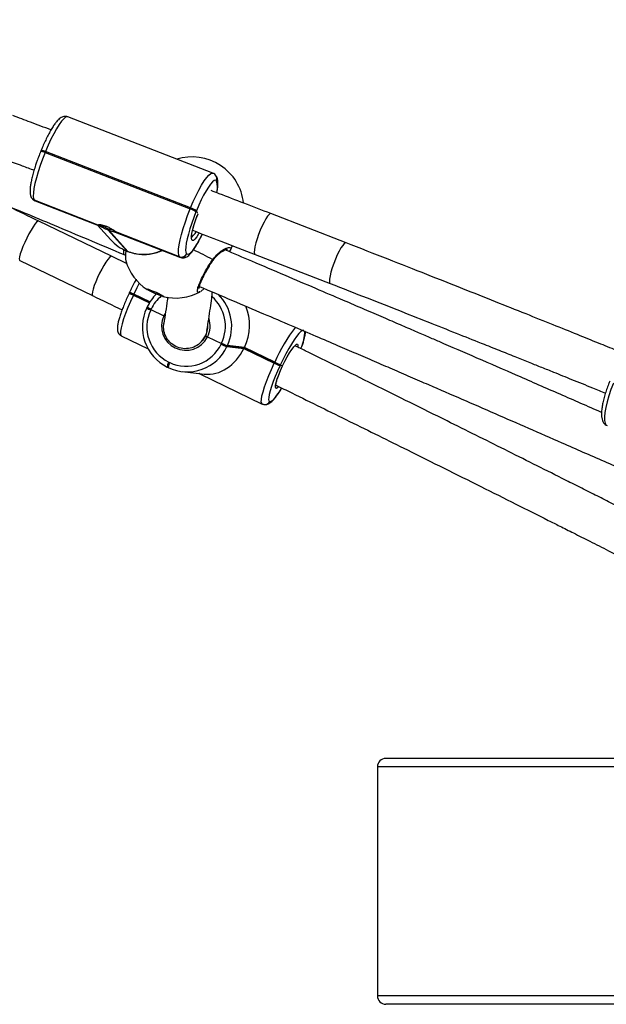
# Model space of a CAD drawing. Units: inches. Extents: x 1017 to 2977, y -622 to 349.
# Drawn here: x 2479 to 2500, y -192 to -156 of the extents above; entities that cross this region are included whole.
import ezdxf

# ---------------------------------------------------------------- set-up
doc = ezdxf.new("R2010")
doc.units = ezdxf.units.IN
doc.header["$MEASUREMENT"] = 0
doc.layers.add('VP-DIM', color=7, linetype='Continuous')
doc.layers.add('VP-HIC', color=6, linetype='Continuous')
doc.layers.add('VP-EQ', color=7, linetype='Continuous', true_color=0x8a3492)
doc.styles.get("Standard").update_dxf_attribs({"font": 'arial.ttf'})
doc.dimstyles.get("Standard").update_dxf_attribs({"dimtxt": 14, "dimasz": 20, "dimexe": 20, "dimexo": 50, "dimgap": 20, "dimtad": 0, "dimdec": 0, "dimzin": 0, "dimdsep": 46, "dimtxsty": 'Standard', "dimcen": -0.09, "dimadec": 0, "dimazin": 0, "dimtfac": 1, "dimtdec": 4, "dimtofl": 0, "dimtmove": 0, "dimatfit": 3, "dimfxl": 70, "dimfxlon": 1, "dimtolj": 1, "dimtzin": 0, "dimarcsym": 0})

# ---------------------------------------------------------------- blocks, each defined once
blk = doc.blocks.new('*D149')
at = {"layer": 'Defpoints', "color": 0}
for p in [(2664.269, 280.476), (1569.967, -164.454), (2664.269, -187.332)]:
    blk.add_point(p, dxfattribs=at)
at = {"layer": 'VP-DIM', "color": 0, "lineweight": -2}
for p, q in [((1569.967, 210.476), (1569.967, 300.476)), ((2664.269, 210.476), (2664.269, 300.476)), ((1589.967, 280.476), (2071.034, 280.476)), ((2644.269, 280.476), (2151.578, 280.476))]:
    blk.add_line(p, q, dxfattribs=at)
at = {"layer": 'VP-DIM', "color": 0}
for points in [[(1589.967, 283.809), (1589.967, 277.143), (1569.967, 280.476)], [(2644.269, 277.143), (2644.269, 283.809), (2664.269, 280.476)]]:
    blk.add_solid(points, dxfattribs=at)
at = {"layer": 'VP-DIM', "color": 0, "insert": (2111.306, 280.476), "char_height": 14, "attachment_point": 5}
blk.add_mtext('\\A1;1095', dxfattribs=at)
blk = doc.blocks.new('*D150')
at = {"layer": 'Defpoints', "color": 0}
for p in [(2329.665, 98.263), (2353.861, -422.137), (2874.363, -422.137)]:
    blk.add_point(p, dxfattribs=at)
at = {"layer": 'VP-DIM', "color": 0, "lineweight": -2}
for p, q in [((2804.363, 98.263), (2894.363, 98.263)), ((2874.363, 78.263), (2874.363, -126.439)), ((2874.363, -402.137), (2874.363, -197.435)), ((2804.363, -422.137), (2894.363, -422.137))]:
    blk.add_line(p, q, dxfattribs=at)
at = {"layer": 'VP-DIM', "color": 0}
for points in [[(2877.696, 78.263), (2871.03, 78.263), (2874.363, 98.263)], [(2871.03, -402.137), (2877.696, -402.137), (2874.363, -422.137)]]:
    blk.add_solid(points, dxfattribs=at)
at = {"layer": 'VP-DIM', "color": 0, "insert": (2874.363, -161.937), "char_height": 14, "attachment_point": 5, "rotation": 90}
blk.add_mtext('\\A1;525', dxfattribs=at)
blk = doc.blocks.new('*D151')
at = {"layer": 'Defpoints', "color": 0}
for p in [(2815.263, 328.818), (1370.054, -187.354), (2815.263, -187.332)]:
    blk.add_point(p, dxfattribs=at)
at = {"layer": 'VP-DIM', "color": 0, "lineweight": -2}
for p, q in [((1370.054, 258.818), (1370.054, 348.818)), ((2815.263, 258.818), (2815.263, 348.818)), ((1390.054, 328.818), (2052.387, 328.818)), ((2795.263, 328.818), (2132.931, 328.818))]:
    blk.add_line(p, q, dxfattribs=at)
at = {"layer": 'VP-DIM', "color": 0}
for points in [[(1390.054, 332.152), (1390.054, 325.485), (1370.054, 328.818)], [(2795.263, 325.485), (2795.263, 332.152), (2815.263, 328.818)]]:
    blk.add_solid(points, dxfattribs=at)
at = {"layer": 'VP-DIM', "color": 0, "insert": (2092.659, 328.818), "char_height": 14, "attachment_point": 5}
blk.add_mtext('\\A1;1445', dxfattribs=at)
blk = doc.blocks.new('*D152')
at = {"layer": 'Defpoints', "color": 0}
for p in [(2329.395, 253.263), (2330.961, -622.14), (2957.204, -622.14)]:
    blk.add_point(p, dxfattribs=at)
at = {"layer": 'VP-DIM', "color": 0, "lineweight": -2}
for p, q in [((2887.204, 253.263), (2977.204, 253.263)), ((2957.204, 233.263), (2957.204, -148.933)), ((2957.204, -602.14), (2957.204, -219.943)), ((2887.204, -622.14), (2977.204, -622.14))]:
    blk.add_line(p, q, dxfattribs=at)
at = {"layer": 'VP-DIM', "color": 0}
for points in [[(2960.537, 233.263), (2953.87, 233.263), (2957.204, 253.263)], [(2953.87, -602.14), (2960.537, -602.14), (2957.204, -622.14)]]:
    blk.add_solid(points, dxfattribs=at)
at = {"layer": 'VP-DIM', "color": 0, "insert": (2957.204, -184.438), "char_height": 14, "attachment_point": 5, "rotation": 90}
blk.add_mtext('\\A1;875', dxfattribs=at)
blk = doc.blocks.new('WD1581 _ _')
at = {"color": 7, "linetype": 'Continuous', "lineweight": 25}
for p, q in [((4755.163, 527.008), (4749.849, 529.074)), ((4748.877, 527.848), (4748.862, 527.811)), ((4749.034, 527.803), (4749.019, 527.766)), ((4749.019, 527.766), (4754.333, 525.7)), ((4754.348, 525.737), (4749.034, 527.803)), ((4755.264, 526.936), (4755.259, 526.942)), ((4755.299, 526.73), (4755.294, 526.737)), ((4748.556, 526.066), (4748.561, 526.06)), ((4750.966, 525.107), (4748.629, 526.016)), ((4748.629, 526.016), (4748.635, 526.009)), ((4748.635, 526.009), (4750.971, 525.101)), ((4748.658, 525.993), (4751.039, 525.067)), ((4754.333, 525.7), (4754.348, 525.737)), ((4754.559, 525.635), (4754.544, 525.598)), ((4754.617, 525.528), (4754.559, 525.635)), ((4760.038, 524.46), (4757.289, 525.529)), ((4751.457, 523.965), (4748.789, 525.254)), ((4750.936, 525.107), (4751.422, 524.57)), ((4751.318, 524.934), (4752.018, 524.16)), ((4752.054, 524.145), (4751.355, 524.919)), ((4751.59, 524.853), (4753.972, 523.927)), ((4753.943, 523.95), (4751.606, 524.858)), ((4751.611, 524.849), (4751.612, 524.852)), ((4751.612, 524.852), (4753.949, 523.943)), ((4752.018, 524.16), (4752.054, 524.145)), ((4752.021, 524.158), (4752.018, 524.16)), ((4752.021, 524.158), (4752.057, 524.143)), ((4752.054, 524.145), (4752.057, 524.143)), ((4755.776, 524.13), (4755.804, 524.185)), ((4755.81, 524.192), (4755.882, 524.357)), ((4748.093, 523.814), (4750.761, 522.524)), ((4752.031, 523.686), (4751.457, 523.965)), ((4751.915, 524.027), (4751.97, 524.004)), ((4753.949, 523.943), (4753.943, 523.95)), ((4754.202, 524.063), (4754.207, 524.057)), ((4756.709, 524.037), (4759.458, 522.969)), ((4752.114, 522.645), (4752.105, 522.627)), ((4752.122, 522.664), (4752.114, 522.645)), ((4754.696, 522.669), (4754.664, 522.658)), ((4754.842, 522.789), (4754.72, 522.678)), ((4752.262, 522.564), (4752.253, 522.546)), ((4752.27, 522.582), (4752.262, 522.564)), ((4752.849, 522.28), (4752.262, 522.564)), ((4752.747, 522.096), (4752.739, 522.078)), ((4752.756, 522.114), (4752.747, 522.096)), ((4752.759, 522.114), (4752.756, 522.114)), ((4752.895, 522.014), (4752.887, 521.996)), ((4752.904, 522.032), (4752.895, 522.014)), ((4752.895, 522.014), (4753.367, 521.786)), ((4751.811, 521.048), (4752.789, 520.576)), ((4754.967, 521.013), (4755.474, 520.768)), ((4755.466, 520.75), (4755.474, 520.768)), ((4755.474, 520.768), (4755.483, 520.786)), ((4755.685, 520.678), (4755.676, 520.66)), ((4755.676, 520.66), (4756.3, 520.59)), ((4755.694, 520.696), (4755.685, 520.678)), ((4756.308, 520.608), (4755.685, 520.678)), ((4756.317, 520.626), (4755.694, 520.696)), ((4756.3, 520.59), (4756.308, 520.608)), ((4756.3, 520.59), (4757.411, 520.053)), ((4756.308, 520.608), (4756.317, 520.626)), ((4757.42, 520.071), (4756.308, 520.608)), ((4757.429, 520.089), (4756.317, 520.626)), ((4753.494, 519.907), (4753.529, 519.889)), ((4753.529, 519.889), (4753.531, 519.889)), ((4753.548, 520.09), (4753.584, 520.073)), ((4757.411, 520.053), (4757.42, 520.071)), ((4757.42, 520.071), (4757.429, 520.089)), ((4757.631, 519.981), (4757.622, 519.963)), ((4757.639, 519.999), (4757.631, 519.981)), ((4757.715, 519.956), (4757.631, 519.981)), ((4754.046, 519.741), (4754.848, 519.651)), ((4754.683, 519.66), (4756.97, 518.555)), ((4757.046, 518.533), (4757.053, 518.533)), ((4757.246, 518.646), (4757.253, 518.645)), ((4816.792, 505.569), (4761.495, 505.569)), ((4761.188, 505.269), (4761.188, 496.869)), ((4816.612, 505.269), (4761.188, 505.269)), ((4816.612, 496.869), (4761.188, 496.869)), ((4816.905, 496.569), (4761.495, 496.569))]:
    blk.add_line(p, q, dxfattribs=at)
at = {"color": 8, "linetype": 'Continuous', "lineweight": 25}
for p, q in [((4748.635, 526.009), (4748.658, 525.993)), ((4753.972, 523.927), (4753.949, 523.943)), ((4754.665, 522.841), (4754.695, 522.851)), ((4752.253, 522.546), (4752.838, 522.263)), ((4752.86, 522.297), (4752.27, 522.582)), ((4753.367, 521.786), (4753.413, 521.876))]:
    blk.add_line(p, q, dxfattribs=at)
at = {"color": 8, "linetype": 'Continuous', "lineweight": 25, "flags": 128}
for points in [[(4749.849, 529.074), (4749.829, 529.078), (4749.773, 529.061), (4749.703, 529.007), (4749.623, 528.916), (4749.534, 528.793), (4749.438, 528.639), (4749.337, 528.458), (4749.235, 528.255), (4749.133, 528.035), (4749.034, 527.803)], [(4754.348, 525.737), (4754.447, 525.969), (4754.549, 526.189), (4754.651, 526.392), (4754.752, 526.573), (4754.848, 526.727), (4754.937, 526.85), (4755.017, 526.941), (4755.086, 526.995), (4755.143, 527.012), (4755.163, 527.008)], [(4754.659, 524.815), (4754.641, 524.784), (4754.571, 524.673), (4754.508, 524.594), (4754.456, 524.55), (4754.416, 524.542), (4754.39, 524.571), (4754.38, 524.635), (4754.385, 524.733), (4754.406, 524.859), (4754.442, 525.008), (4754.491, 525.173), (4754.551, 525.348), (4754.619, 525.524)], [(4757.289, 525.529), (4757.266, 525.528), (4757.221, 525.499), (4757.167, 525.436), (4757.104, 525.342), (4757.036, 525.222), (4756.967, 525.082), (4756.899, 524.928), (4756.836, 524.767), (4756.781, 524.607), (4756.735, 524.455), (4756.702, 524.318), (4756.683, 524.203), (4756.679, 524.115), (4756.69, 524.059), (4756.709, 524.037)], [(4748.789, 525.254), (4748.758, 525.25), (4748.711, 525.212), (4748.652, 525.143), (4748.583, 525.045), (4748.507, 524.924), (4748.428, 524.784), (4748.35, 524.633), (4748.276, 524.476), (4748.21, 524.323), (4748.154, 524.179), (4748.112, 524.052), (4748.085, 523.948), (4748.075, 523.871), (4748.082, 523.825), (4748.092, 523.814)], [(4754.207, 524.057), (4754.244, 524.039), (4754.294, 524.054), (4754.355, 524.102), (4754.425, 524.181), (4754.503, 524.289), (4754.588, 524.425), (4754.676, 524.583), (4754.766, 524.761), (4754.775, 524.781)], [(4760.038, 524.46), (4760.015, 524.46), (4759.97, 524.43), (4759.915, 524.367), (4759.853, 524.274), (4759.785, 524.154), (4759.716, 524.014), (4759.648, 523.859), (4759.585, 523.698), (4759.529, 523.538), (4759.484, 523.386), (4759.451, 523.249), (4759.432, 523.134), (4759.428, 523.047), (4759.438, 522.99), (4759.458, 522.969)], [(4751.903, 524.21), (4751.894, 524.154), (4751.891, 524.079), (4751.904, 524.036), (4751.914, 524.027)], [(4751.457, 523.965), (4751.426, 523.96), (4751.38, 523.923), (4751.32, 523.854), (4751.251, 523.756), (4751.176, 523.634), (4751.097, 523.495), (4751.018, 523.343), (4750.944, 523.187), (4750.878, 523.034), (4750.822, 522.89), (4750.78, 522.763), (4750.753, 522.659), (4750.743, 522.581), (4750.75, 522.535), (4750.761, 522.524)], [(4755.156, 523.846), (4755.165, 523.833), (4755.169, 523.822), (4755.166, 523.815)], [(4752.469, 522.98), (4752.382, 522.812), (4752.27, 522.582)], [(4752.253, 522.546), (4752.148, 522.315), (4752.051, 522.089), (4751.966, 521.874), (4751.895, 521.675), (4751.84, 521.496), (4751.801, 521.343), (4751.779, 521.218), (4751.776, 521.125), (4751.792, 521.067), (4751.811, 521.048)], [(4757.717, 519.956), (4757.8, 520.124), (4757.885, 520.283), (4757.97, 520.428), (4758.05, 520.552), (4758.122, 520.648), (4758.183, 520.714), (4758.229, 520.746), (4758.26, 520.743), (4758.274, 520.705), (4758.272, 520.648)], [(4756.97, 518.555), (4756.95, 518.574), (4756.935, 518.633), (4756.938, 518.726), (4756.959, 518.85), (4756.998, 519.004), (4757.054, 519.182), (4757.125, 519.382), (4757.21, 519.597), (4757.306, 519.822), (4757.411, 520.053)], [(4757.576, 519.191), (4757.544, 519.159), (4757.497, 519.127), (4757.466, 519.13), (4757.452, 519.169), (4757.457, 519.241), (4757.479, 519.344), (4757.518, 519.473), (4757.573, 519.622), (4757.64, 519.786), (4757.717, 519.956)], [(4757.253, 518.645), (4757.297, 518.657), (4757.355, 518.701), (4757.426, 518.774), (4757.507, 518.877), (4757.598, 519.005), (4757.685, 519.142)], [(4769.826, 519.324), (4769.736, 519.088), (4769.658, 518.855), (4769.593, 518.633), (4769.545, 518.426), (4769.513, 518.24), (4769.499, 518.079), (4769.502, 517.947), (4769.524, 517.848), (4769.563, 517.784), (4769.594, 517.762)]]:
    blk.add_lwpolyline(points, dxfattribs=at)
at = {"color": 7, "linetype": 'Continuous', "lineweight": 25, "flags": 128}
for points in [[(4749.019, 527.766), (4748.926, 527.528), (4748.841, 527.289), (4748.765, 527.056), (4748.701, 526.835), (4748.651, 526.631), (4748.615, 526.448), (4748.595, 526.292), (4748.59, 526.166), (4748.602, 526.073), (4748.629, 526.016)], [(4755.294, 526.737), (4755.256, 526.754), (4755.207, 526.739), (4755.146, 526.691), (4755.075, 526.612), (4754.997, 526.504), (4754.913, 526.369), (4754.825, 526.21), (4754.735, 526.032), (4754.646, 525.839), (4754.559, 525.635)], [(4753.943, 523.95), (4753.916, 524.007), (4753.904, 524.1), (4753.908, 524.226), (4753.929, 524.382), (4753.965, 524.565), (4754.015, 524.769), (4754.079, 524.99), (4754.155, 525.223), (4754.24, 525.462), (4754.333, 525.7)], [(4754.544, 525.598), (4754.462, 525.389), (4754.387, 525.18), (4754.321, 524.976), (4754.265, 524.782), (4754.221, 524.602), (4754.189, 524.442), (4754.171, 524.305), (4754.167, 524.194), (4754.178, 524.113), (4754.202, 524.063)], [(4753.368, 522.498), (4753.365, 522.49), (4753.328, 522.497), (4753.26, 522.518), (4753.171, 522.552), (4753.067, 522.595), (4752.963, 522.642), (4752.867, 522.688), (4752.792, 522.728), (4752.744, 522.757), (4752.729, 522.773), (4752.75, 522.774), (4752.803, 522.759), (4752.882, 522.731), (4752.98, 522.692), (4753.085, 522.646), (4753.187, 522.599), (4753.274, 522.556), (4753.336, 522.521), (4753.368, 522.498)], [(4758.484, 521.264), (4758.44, 521.252), (4758.382, 521.209), (4758.311, 521.135), (4758.23, 521.033), (4758.139, 520.905), (4758.043, 520.753), (4757.942, 520.583), (4757.839, 520.397), (4757.738, 520.201), (4757.639, 519.999)], [(4754.749, 520.85), (4754.799, 520.906), (4754.895, 521.054)], [(4757.622, 519.963), (4757.53, 519.761), (4757.445, 519.563), (4757.371, 519.374), (4757.308, 519.2), (4757.259, 519.043), (4757.225, 518.908), (4757.206, 518.799), (4757.204, 518.717), (4757.217, 518.666), (4757.246, 518.646)]]:
    blk.add_lwpolyline(points, dxfattribs=at)
at = {"color": 8, "linetype": 'Continuous', "lineweight": 25}
for centre, radius, start, end in [((4748.839, 527.434), 0.377, 61.4342, 86.5419), ((4755.113, 526.812), 0.195, 337.4324, 41.9189), ((4755.119, 526.805), 0.195, 337.4302, 41.8569), ((4754.638, 526.51), 0.697, 342.5103, 18.4226), ((4748.699, 526.195), 0.192, 222.1378, 248.7944), ((4748.704, 526.189), 0.192, 222.1125, 248.7999), ((4754.202, 525.015), 0.377, 294.4191, 336.4245), ((4752.636, 525.66), 1.622, 248.9735, 294.5569), ((4748.722, 511.967), 13.509, 61.5609, 64.8884), ((4752.511, 523.193), 0.657, 233.673, 248.4696), ((4752.494, 523.156), 0.657, 233.6721, 248.4704), ((4754.2, 521.42), 1.433, 130.2658, 154.7336), ((4754.183, 521.404), 1.439, 334.5647, 48.7676), ((4753.127, 522.607), 0.656, 233.671, 248.4716), ((4753.145, 522.643), 0.657, 233.6744, 248.4691), ((4754.152, 521.42), 0.911, 333.4505, 17.2368), ((4763.141, 517.587), 6.236, 142.596, 156.3497), ((4757.14, 521.191), 1.384, 334.2753, 1.8742), ((4753.807, 519.914), 0.313, 145.7658, 181.3576), ((4753.843, 519.897), 0.313, 145.7654, 181.3578), ((4757.067, 518.73), 0.198, 263.5323, 334.9597), ((4757.074, 518.729), 0.197, 263.8407, 335.0374)]:
    blk.add_arc(centre, radius, start, end, dxfattribs=at)
at = {"color": 7, "linetype": 'Continuous', "lineweight": 25}
for centre, radius, start, end in [((4748.854, 527.471), 0.378, 61.4351, 86.5396), ((4748.854, 527.471), 0.377, 61.4335, 86.5427), ((4754.399, 525.707), 1.9, 6.3602, 107.1113), ((4754.019, 524.778), 0.974, 57.3568, 71.1536), ((4754.034, 524.815), 0.973, 57.355, 71.1554), ((4750.993, 525.126), 0.033, 214.9787, 229.2176), ((4752.346, 527.562), 2.773, 241.6612, 253.1383), ((4752.644, 528.29), 3.609, 248.4436, 249.068), ((4751.585, 524.833), 0.0329, 34.9676, 49.2288), ((4752.585, 525.621), 1.568, 222.1224, 248.7902), ((4753.798, 524.337), 1.9, 196.3172, 236.6536), ((4754.014, 524.138), 0.202, 249.2872, 337.9883), ((4754.02, 524.132), 0.202, 249.2872, 337.9883), ((4752.503, 523.174), 0.657, 233.6723, 248.4712), ((4754.045, 524.9), 2.49, 238.6529, 253.954), ((4753.798, 524.337), 1.9, 255.9532, 298.2988), ((4754.237, 521.416), 1.635, 134.405, 154.727), ((4754.209, 521.4), 1.643, 334.6121, 45.6012), ((4754.217, 521.373), 1.635, 154.4694, 243.824), ((4754.181, 521.378), 1.434, 154.4692, 243.8241), ((4753.136, 522.625), 0.656, 233.67, 248.4716), ((4754.172, 521.411), 0.889, 155.0373, 333.3808), ((4754.171, 521.418), 0.81, 333.2987, 359.5397), ((4754.223, 521.335), 1.603, 244.4466, 335.0882), ((4754.19, 521.342), 1.406, 244.4466, 335.0881), ((4756.157, 522.081), 1.5, 242.578, 251.332), ((4756.165, 522.099), 1.5, 242.5788, 251.3318), ((4756.174, 522.117), 1.5, 242.5789, 251.3317), ((4758.102, 521.384), 1.5, 242.5779, 251.3327), ((4758.111, 521.403), 1.5, 242.5789, 251.3311), ((4758.119, 521.421), 1.5, 242.5788, 251.3318)]:
    blk.add_arc(centre, radius, start, end, dxfattribs=at)
for centre, major_axis, ratio, start_param, end_param in [((4755.134, 521.297), (0.454, 1.573), 0.82276, 4.517733, 5.492732), ((4755.117, 521.261), (0.454, 1.573), 0.82276, 3.281375, 4.517733), ((4761.495, 505.269), (-0.307, 0), 0.978148, 4.712389, 6.283185), ((4761.495, 496.869), (-0.307, 0), 0.978148, 0, 1.570796)]:
    blk.add_ellipse(centre, major_axis=major_axis, ratio=ratio, start_param=start_param, end_param=end_param, dxfattribs=at)
for points, knots in [([(4726.536, 534.397), (4726.821, 534.284), (4727.415, 534.049), (4728.278, 533.706), (4729.087, 533.384), (4729.817, 533.093), (4730.5, 532.82), (4731.179, 532.549), (4731.858, 532.276), (4733.148, 531.759), (4735.047, 530.993), (4737.246, 530.101), (4739.142, 529.328), (4740.71, 528.686), (4742.217, 528.067), (4743.329, 527.609), (4744.091, 527.294), (4744.569, 527.096), (4745.121, 526.868), (4745.749, 526.607), (4746.454, 526.314), (4747.289, 525.966), (4748.264, 525.56), (4749.388, 525.09), (4750.617, 524.574), (4751.47, 524.215), (4751.914, 524.027)], [0, 0, 0, 0, 0.033425, 0.069591, 0.10123, 0.128341, 0.155216, 0.181494, 0.208096, 0.235023, 0.333157, 0.431668, 0.494356, 0.557032, 0.617125, 0.672716, 0.68876, 0.707552, 0.729385, 0.754259, 0.782175, 0.813132, 0.853521, 0.898135, 0.946964, 1, 1, 1, 1]), ([(4749.237, 528.596), (4748.988, 528.689), (4748.522, 528.864), (4748.056, 529.038), (4747.84, 529.119)], [0, 0, 0, 0, 0.535981, 1, 1, 1, 1]), ([(4749.847, 529.071), (4749.829, 529.078), (4749.785, 529.096), (4749.71, 529.09), (4749.638, 529.067), (4749.571, 529.027), (4749.499, 528.966), (4749.421, 528.876), (4749.334, 528.755), (4749.246, 528.614), (4749.155, 528.451), (4749.065, 528.274), (4748.978, 528.088), (4748.916, 527.944), (4748.883, 527.864), (4748.877, 527.848)], [0, 0, 0, 0, 0.036627, 0.090799, 0.14507, 0.206626, 0.28525, 0.392342, 0.489962, 0.59254, 0.691689, 0.789174, 0.885798, 0.976777, 1, 1, 1, 1]), ([(4748.862, 527.811), (4748.847, 527.776), (4748.806, 527.673), (4748.751, 527.527), (4748.714, 527.419), (4748.7, 527.377)], [0, 0, 0, 0, 0.245452, 0.712881, 1, 1, 1, 1]), ([(4747.216, 527.644), (4747.346, 527.595), (4747.667, 527.476), (4748.134, 527.301), (4748.47, 527.175), (4748.617, 527.12)], [0, 0, 0, 0, 0.278654, 0.685974, 1, 1, 1, 1]), ([(4748.7, 527.377), (4748.691, 527.351), (4748.658, 527.258), (4748.61, 527.101), (4748.558, 526.913), (4748.517, 526.737), (4748.487, 526.576), (4748.47, 526.43), (4748.468, 526.306), (4748.482, 526.208), (4748.509, 526.128), (4748.541, 526.085), (4748.556, 526.066)], [0, 0, 0, 0, 0.044325, 0.159232, 0.27458, 0.390718, 0.508244, 0.628366, 0.753899, 0.863779, 0.937676, 1, 1, 1, 1]), ([(4755.259, 526.942), (4755.239, 526.962), (4755.212, 526.99), (4755.173, 527.001), (4755.161, 527.005)], [0, 0, 0, 0, 0.706235, 1, 1, 1, 1]), ([(4755.307, 526.292), (4755.315, 526.336), (4755.335, 526.436), (4755.35, 526.571), (4755.352, 526.695), (4755.338, 526.793), (4755.312, 526.873), (4755.279, 526.916), (4755.264, 526.936)], [0, 0, 0, 0, 0.16107, 0.365998, 0.580156, 0.767601, 0.893677, 1, 1, 1, 1]), ([(4757.289, 525.529), (4756.96, 525.656), (4756.33, 525.899), (4755.6, 526.18), (4755.198, 526.334), (4755.099, 526.372)], [0, 0, 0, 0, 0.4508, 0.86369, 1, 1, 1, 1]), ([(4748.789, 525.254), (4748.426, 525.429), (4747.976, 525.646), (4747.525, 525.862), (4747.437, 525.904)], [0, 0, 0, 0, 0.805751, 1, 1, 1, 1]), ([(4748.561, 526.06), (4748.581, 526.04), (4748.608, 526.011), (4748.647, 526), (4748.659, 525.997)], [0, 0, 0, 0, 0.70591, 1, 1, 1, 1]), ([(4754.39, 524.645), (4754.391, 524.645), (4754.392, 524.642), (4754.387, 524.667), (4754.388, 524.716), (4754.397, 524.795), (4754.417, 524.901), (4754.449, 525.028), (4754.491, 525.17), (4754.54, 525.316), (4754.577, 525.412), (4754.594, 525.456)], [0, 0, 0, 0, 0.037621, 0.1265511, 0.231257, 0.3500242, 0.4777408, 0.6102437, 0.745145, 0.8812281, 1, 1, 1, 1]), ([(4751.606, 524.858), (4751.596, 524.867), (4751.575, 524.884), (4751.506, 524.933), (4751.416, 524.988), (4751.31, 525.042), (4751.201, 525.085), (4751.101, 525.112), (4751.022, 525.123), (4750.973, 525.122), (4750.971, 525.114), (4750.97, 525.111)], [0, 0, 0, 0, 0.114744, 0.229431, 0.345668, 0.462745, 0.577991, 0.691768, 0.806797, 0.923777, 1, 1, 1, 1]), ([(4750.971, 525.101), (4750.982, 525.094), (4751.005, 525.079), (4751.061, 525.059), (4751.096, 525.047), (4751.102, 525.045)], [0, 0, 0, 0, 0.456709, 0.91314, 1, 1, 1, 1]), ([(4751.102, 525.045), (4751.11, 525.04), (4751.147, 525.016), (4751.22, 524.976), (4751.287, 524.947), (4751.318, 524.934)], [0, 0, 0, 0, 0.137531, 0.603395, 1, 1, 1, 1]), ([(4751.355, 524.919), (4751.39, 524.907), (4751.46, 524.883), (4751.523, 524.872), (4751.551, 524.869), (4751.555, 524.868)], [0, 0, 0, 0, 0.456692, 0.913156, 1, 1, 1, 1]), ([(4751.555, 524.868), (4751.564, 524.865), (4751.591, 524.852), (4751.602, 524.849), (4751.61, 524.847)], [0, 0, 0, 0, 0.3016742, 1, 1, 1, 1]), ([(4754.422, 524.918), (4754.766, 524.786), (4755.529, 524.493), (4756.29, 524.199), (4756.709, 524.037)], [0, 0, 0, 0, 0.449796, 1, 1, 1, 1]), ([(4753.973, 523.931), (4753.991, 523.924), (4754.035, 523.906), (4754.11, 523.911), (4754.182, 523.934), (4754.249, 523.974), (4754.321, 524.036), (4754.399, 524.125), (4754.486, 524.246), (4754.575, 524.387), (4754.665, 524.551), (4754.734, 524.683), (4754.771, 524.764), (4754.779, 524.781)], [0, 0, 0, 0, 0.044979, 0.111431, 0.178011, 0.253518, 0.349969, 0.481344, 0.601103, 0.726935, 0.848565, 0.968152, 1, 1, 1, 1]), ([(4770.217, 520.405), (4770.125, 520.442), (4769.813, 520.569), (4769.243, 520.8), (4768.471, 521.112), (4767.586, 521.468), (4766.588, 521.869), (4765.484, 522.31), (4764.275, 522.791), (4762.962, 523.311), (4761.538, 523.873), (4760.55, 524.26), (4760.038, 524.46)], [0, 0, 0, 0, 0.027352, 0.092475, 0.168647, 0.255867, 0.354137, 0.463454, 0.581574, 0.710351, 0.849798, 1, 1, 1, 1]), ([(4751.984, 524.175), (4751.982, 524.165), (4751.965, 524.056), (4751.959, 523.91), (4751.972, 523.838), (4751.979, 523.805)], [0, 0, 0, 0, 0.05222, 0.569284, 1, 1, 1, 1]), ([(4752.057, 524.143), (4752.096, 524.129), (4752.206, 524.09), (4752.393, 524.048), (4752.618, 524.03), (4752.844, 524.042), (4753.065, 524.088), (4753.223, 524.137), (4753.301, 524.177), (4753.313, 524.183)], [0, 0, 0, 0, 0.097795, 0.27206, 0.44646, 0.620937, 0.795505, 0.970157, 1, 1, 1, 1]), ([(4755.168, 523.815), (4755.19, 523.846), (4755.24, 523.917), (4755.331, 524.011), (4755.433, 524.097), (4755.532, 524.163), (4755.612, 524.204), (4755.663, 524.223), (4755.688, 524.225), (4755.684, 524.225), (4755.684, 524.226)], [0, 0, 0, 0, 0.111625, 0.258791, 0.415363, 0.57758, 0.737602, 0.861192, 0.968131, 1, 1, 1, 1]), ([(4769.39, 518.246), (4768.886, 518.467), (4767.864, 518.916), (4766.344, 519.58), (4764.866, 520.224), (4763.773, 520.698), (4763.023, 521.023), (4762.552, 521.226), (4762.007, 521.462), (4761.387, 521.729), (4760.69, 522.029), (4759.864, 522.384), (4758.897, 522.799), (4757.781, 523.276), (4756.673, 523.749), (4755.937, 524.062), (4755.61, 524.201)], [0, 0, 0, 0, 0.110508, 0.2238761, 0.332564, 0.4331016, 0.4621224, 0.4961175, 0.5356105, 0.5806014, 0.63109, 0.6870767, 0.7601189, 0.8407978, 0.9291297, 1, 1, 1, 1]), ([(4754.657, 522.792), (4754.657, 522.791), (4754.657, 522.791), (4754.659, 522.82), (4754.671, 522.873), (4754.697, 522.953), (4754.739, 523.057), (4754.796, 523.181), (4754.866, 523.318), (4754.946, 523.463), (4755.034, 523.611), (4755.109, 523.73), (4755.154, 523.795), (4755.167, 523.815)], [0, 0, 0, 0, 0.040684, 0.114756, 0.199169, 0.296205, 0.399854, 0.507343, 0.616726, 0.727724, 0.838709, 0.950803, 1, 1, 1, 1]), ([(4752.356, 523.124), (4752.345, 523.103), (4752.3, 523.022), (4752.224, 522.874), (4752.158, 522.74), (4752.126, 522.671), (4752.122, 522.664)], [0, 0, 0, 0, 0.144867, 0.560239, 0.952982, 1, 1, 1, 1]), ([(4754.637, 522.876), (4755.053, 522.699), (4755.846, 522.362), (4756.977, 521.88), (4757.995, 521.445), (4758.898, 521.058), (4759.688, 520.719), (4760.4, 520.412), (4761.066, 520.125), (4761.729, 519.839), (4762.391, 519.553), (4763.648, 519.008), (4765.499, 518.204), (4767.64, 517.267), (4769.485, 516.456), (4771.011, 515.783), (4772.475, 515.134), (4773.555, 514.654), (4774.296, 514.324), (4774.76, 514.117), (4775.296, 513.878), (4775.906, 513.605), (4776.59, 513.299), (4777.4, 512.935), (4778.259, 512.549), (4778.864, 512.276), (4779.14, 512.152)], [0, 0, 0, 0, 0.050247, 0.095938, 0.137059, 0.173605, 0.205574, 0.232968, 0.260124, 0.286677, 0.313558, 0.340767, 0.439928, 0.539469, 0.602813, 0.666144, 0.726863, 0.78303, 0.799242, 0.818232, 0.840295, 0.865429, 0.893635, 0.924914, 0.965722, 1, 1, 1, 1]), ([(4754.947, 521.251), (4754.97, 521.389), (4755.014, 521.67), (4755.071, 522.06), (4755.116, 522.391), (4755.139, 522.582), (4755.148, 522.659)], [0, 0, 0, 0, 0.2774971, 0.5610835, 0.8244287, 1, 1, 1, 1]), ([(4759.458, 522.969), (4759.909, 522.792), (4760.775, 522.453), (4762.015, 521.965), (4763.141, 521.52), (4764.155, 521.117), (4765.002, 520.779), (4765.698, 520.501), (4766.258, 520.277), (4766.748, 520.08), (4767.199, 519.899), (4767.706, 519.695), (4768.329, 519.443), (4768.963, 519.187), (4769.377, 519.019), (4769.534, 518.955)], [0, 0, 0, 0, 0.133672, 0.256333, 0.367917, 0.468403, 0.557793, 0.620243, 0.675842, 0.724591, 0.766617, 0.810405, 0.876081, 0.9529, 1, 1, 1, 1]), ([(4750.761, 522.524), (4751.12, 522.351), (4751.48, 522.177), (4751.839, 522.001), (4751.839, 522.001)], [0, 0, 0, 0, 0.9998423, 1, 1, 1, 1]), ([(4752.105, 522.627), (4752.089, 522.593), (4752.042, 522.493), (4751.97, 522.329), (4751.891, 522.139), (4751.822, 521.958), (4751.764, 521.789), (4751.717, 521.634), (4751.684, 521.494), (4751.666, 521.374), (4751.665, 521.28), (4751.681, 521.199), (4751.712, 521.132), (4751.758, 521.077), (4751.798, 521.058), (4751.813, 521.051)], [0, 0, 0, 0, 0.0490645, 0.1425577, 0.2362486, 0.3302484, 0.4248099, 0.5203673, 0.6178083, 0.7192918, 0.8142405, 0.8711082, 0.9220897, 0.9709702, 1, 1, 1, 1]), ([(4753.511, 522.474), (4753.506, 522.43), (4753.483, 522.258), (4753.437, 521.939), (4753.391, 521.653), (4753.369, 521.51)], [0, 0, 0, 0, 0.146447, 0.576043, 1, 1, 1, 1]), ([(4753.367, 521.786), (4753.373, 521.783), (4753.388, 521.776), (4753.402, 521.77), (4753.409, 521.766)], [0, 0, 0, 0, 0.475312, 1, 1, 1, 1]), ([(4753.409, 521.766), (4753.403, 521.769), (4753.389, 521.775), (4753.375, 521.782), (4753.367, 521.786)], [0, 0, 0, 0, 0.426405, 1, 1, 1, 1]), ([(4754.948, 521.254), (4754.948, 521.252), (4754.933, 521.162), (4754.872, 520.987), (4754.7, 520.772), (4754.467, 520.626), (4754.199, 520.567), (4753.928, 520.599), (4753.684, 520.719), (4753.492, 520.912), (4753.374, 521.159), (4753.352, 521.366), (4753.364, 521.482), (4753.368, 521.508), (4753.369, 521.509)], [0, 0, 0, 0, 0.00142, 0.109885, 0.218365, 0.326433, 0.433658, 0.540112, 0.646204, 0.752492, 0.860318, 0.968126, 0.998582, 1, 1, 1, 1]), ([(4758.387, 520.582), (4758.391, 520.592), (4758.418, 520.664), (4758.458, 520.785), (4758.506, 520.941), (4758.537, 521.08), (4758.554, 521.164), (4758.554, 521.204), (4758.554, 521.205)], [0, 0, 0, 0, 0.041104, 0.272142, 0.505614, 0.743684, 0.991634, 1, 1, 1, 1]), ([(4754.895, 521.054), (4754.894, 521.054), (4754.892, 521.053), (4754.9, 521.047), (4754.918, 521.037), (4754.941, 521.025), (4754.959, 521.017), (4754.967, 521.013)], [0, 0, 0, 0, 0.182866, 0.397447, 0.612047, 0.826719, 1, 1, 1, 1]), ([(4754.967, 521.013), (4754.961, 521.016), (4754.944, 521.024), (4754.921, 521.036), (4754.902, 521.046), (4754.892, 521.053), (4754.894, 521.054), (4754.895, 521.054)], [0, 0, 0, 0, 0.143307, 0.358092, 0.572826, 0.787539, 1, 1, 1, 1]), ([(4758.073, 520.578), (4758.082, 520.591), (4758.11, 520.629), (4758.144, 520.667), (4758.173, 520.694), (4758.175, 520.695), (4758.176, 520.695)], [0, 0, 0, 0, 0.1735503, 0.5080551, 0.8016156, 1, 1, 1, 1]), ([(4772.478, 513.544), (4772.4, 513.583), (4772.067, 513.753), (4771.508, 514.035), (4770.834, 514.376), (4770.226, 514.683), (4769.655, 514.971), (4769.088, 515.257), (4768.52, 515.542), (4767.44, 516.085), (4765.845, 516.884), (4763.992, 517.809), (4762.388, 518.605), (4761.058, 519.264), (4759.777, 519.897), (4758.822, 520.368), (4758.298, 520.625), (4758.174, 520.686)], [0, 0, 0, 0, 0.016405, 0.070589, 0.11799, 0.158608, 0.198874, 0.238243, 0.2781, 0.318443, 0.465477, 0.613076, 0.707002, 0.800909, 0.890938, 0.974215, 1, 1, 1, 1]), ([(4754.683, 519.661), (4754.681, 519.662), (4754.677, 519.663), (4754.667, 519.669), (4754.662, 519.672)], [0, 0, 0, 0, 0.522913, 1, 1, 1, 1]), ([(4757.463, 519.218), (4757.463, 519.22), (4757.462, 519.224), (4757.464, 519.259), (4757.475, 519.319), (4757.499, 519.407), (4757.535, 519.519), (4757.575, 519.626), (4757.605, 519.697), (4757.615, 519.721)], [0, 0, 0, 0, 0.095642, 0.223047, 0.375064, 0.54457, 0.723692, 0.907517, 1, 1, 1, 1]), ([(4769.689, 519.392), (4769.675, 519.356), (4769.634, 519.253), (4769.573, 519.082), (4769.51, 518.883), (4769.458, 518.692), (4769.42, 518.512), (4769.394, 518.346), (4769.384, 518.192), (4769.392, 518.062), (4769.417, 517.955), (4769.46, 517.87), (4769.518, 517.802), (4769.57, 517.776), (4769.594, 517.764)], [0, 0, 0, 0, 0.049546, 0.143917, 0.238549, 0.333631, 0.429506, 0.526743, 0.62641, 0.730659, 0.816517, 0.884617, 0.946602, 1, 1, 1, 1]), ([(4757.053, 518.533), (4757.08, 518.532), (4757.134, 518.532), (4757.2, 518.558), (4757.262, 518.595), (4757.333, 518.655), (4757.414, 518.744), (4757.507, 518.865), (4757.597, 518.994), (4757.66, 519.095), (4757.689, 519.142)], [0, 0, 0, 0, 0.082834, 0.160914, 0.253774, 0.378888, 0.558337, 0.70824, 0.86592, 1, 1, 1, 1]), ([(4757.474, 519.247), (4757.667, 519.152), (4758.566, 518.71), (4760.171, 517.919), (4762.028, 516.998), (4763.628, 516.202), (4764.952, 515.542), (4766.223, 514.905), (4767.185, 514.422), (4767.888, 514.069), (4768.394, 513.815), (4768.991, 513.514), (4769.681, 513.166), (4770.458, 512.773), (4771.15, 512.423), (4771.581, 512.204), (4771.726, 512.131)], [0, 0, 0, 0, 0.040437, 0.187806, 0.33574, 0.42988, 0.524, 0.614236, 0.69771, 0.727083, 0.762594, 0.80468, 0.853339, 0.908573, 0.96922, 1, 1, 1, 1]), ([(4756.972, 518.558), (4756.981, 518.553), (4757.004, 518.539), (4757.031, 518.535), (4757.046, 518.533)], [0, 0, 0, 0, 0.404392, 1, 1, 1, 1])]:
    blk.add_open_spline(points, degree=3, knots=knots, dxfattribs=at)
at = {"color": 8, "linetype": 'Continuous', "lineweight": 25}
for points, knots in [([(4755.156, 523.846), (4755.221, 523.925), (4755.351, 524.083), (4755.568, 524.226), (4755.745, 524.299), (4755.826, 524.281), (4755.837, 524.239), (4755.81, 524.194), (4755.809, 524.193)], [0, 0, 0, 0, 0.195499, 0.393502, 0.60858, 0.811787, 0.994029, 1, 1, 1, 1]), ([(4755.68, 524.171), (4755.689, 524.192), (4755.701, 524.222), (4755.674, 524.222), (4755.666, 524.222)], [0, 0, 0, 0, 0.72327, 1, 1, 1, 1]), ([(4754.664, 522.658), (4754.652, 522.652), (4754.607, 522.632), (4754.591, 522.699), (4754.621, 522.849), (4754.713, 523.078), (4754.853, 523.356), (4755.009, 523.624), (4755.113, 523.782), (4755.156, 523.846)], [0, 0, 0, 0, 0.0625603, 0.225748, 0.3884332, 0.5520558, 0.7175173, 0.8847531, 1, 1, 1, 1])]:
    blk.add_open_spline(points, degree=3, knots=knots, dxfattribs=at)
blk = doc.blocks.new('WD1581 2D__')
at = {"layer": 'VP-HIC', "color": 0}
blk.add_blockref('WD1581 _ _', (-2269.224, -688.401), dxfattribs=at)

msp = doc.modelspace()

# ---------------------------------------------------------------- block references
at = {"layer": 'VP-EQ', "color": 0}
msp.add_blockref('WD1581 2D__', (0, 0), dxfattribs=at)

# ---------------------------------------------------------------- dimensions: what is measured, and where the dimension line sits
at = {"layer": 'VP-DIM', "color": 0}
dim = msp.add_linear_dim(base=(2815.263, 328.818), p1=(1370.054, -187.354), p2=(2815.263, -187.332), dimstyle='Standard', dxfattribs=at)
dim.commit()
dim.dimension.update_dxf_attribs({"geometry": '*D151', "text_midpoint": (2092.659, 328.818)})
dim = msp.add_linear_dim(base=(2664.269, 280.476), p1=(1569.967, -164.454), p2=(2664.269, -187.332), text='1095', dimstyle='Standard', dxfattribs=at)
dim.commit()
dim.dimension.update_dxf_attribs({"geometry": '*D149', "text_midpoint": (2111.306, 280.476), "dimtype": 160})
dim = msp.add_linear_dim(base=(2957.204, -622.14), p1=(2329.395, 253.263), p2=(2330.961, -622.14), angle=90, dimstyle='Standard', dxfattribs=at)
dim.commit()
dim.dimension.update_dxf_attribs({"geometry": '*D152', "text_midpoint": (2957.204, -184.438)})
dim = msp.add_linear_dim(base=(2874.363, -422.137), p1=(2329.665, 98.263), p2=(2353.861, -422.137), angle=90, text='525', dimstyle='Standard', dxfattribs=at)
dim.commit()
dim.dimension.update_dxf_attribs({"geometry": '*D150', "text_midpoint": (2874.363, -161.937)})

doc.saveas('drawing.dxf')
